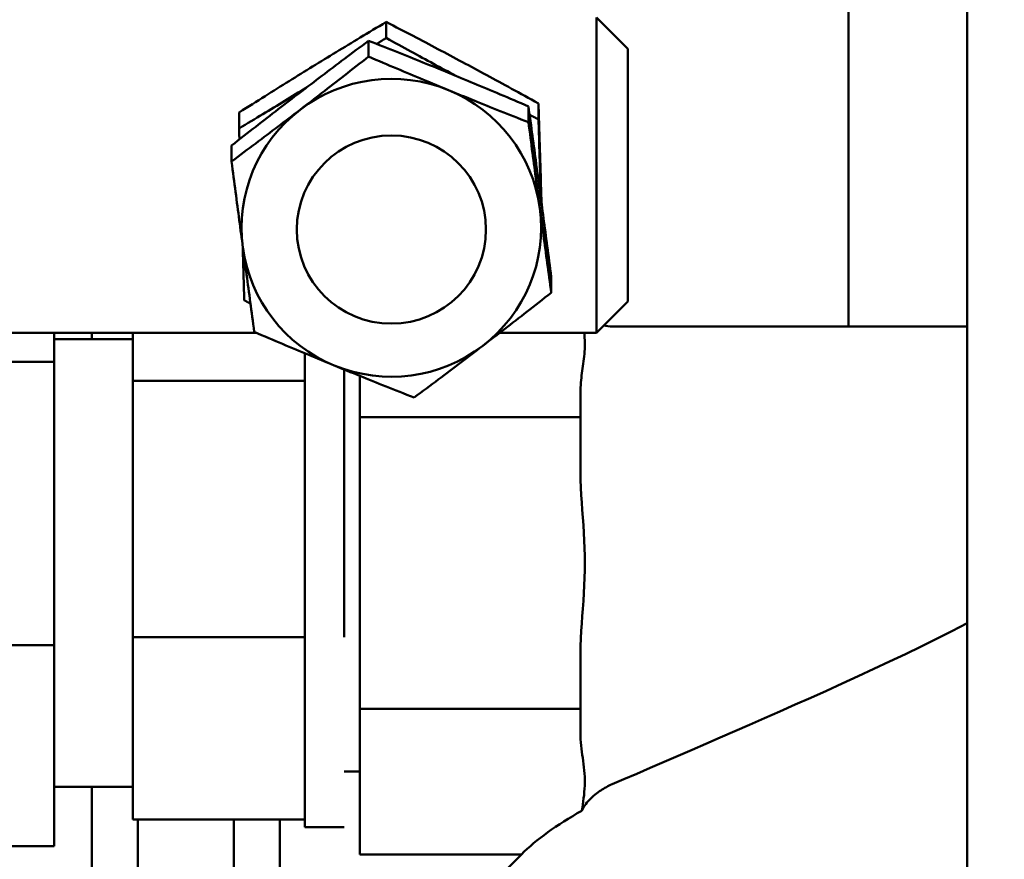
# Model space of a CAD drawing. Units: millimetres. Extents: x 0 to 11106, y 0 to 5940.
# Drawn here: x 1621 to 1684, y 2935 to 2988 of the extents above; entities that cross this region are included whole.
import ezdxf

# ---------------------------------------------------------------- set-up
doc = ezdxf.new("R2010")
doc.units = ezdxf.units.MM
doc.layers.add('AM_0', color=7, linetype='Continuous', lineweight=50)
doc.layers.add('AM_5', color=3, linetype='Continuous', lineweight=25)
doc.styles.get("Standard").update_dxf_attribs({"font": 'ISOCP.SHX'})
doc.dimstyles.new('GEN-ISO', dxfattribs={"dimscale": 50, "dimtxt": 2.5, "dimasz": 0, "dimexe": 2, "dimexo": 1, "dimgap": 2, "dimtad": 1, "dimdec": 0, "dimdsep": 46, "dimtxsty": 'Standard', "dimtsz": 1, "dimcen": 2, "dimclrd": 256, "dimclre": 256, "dimclrt": 2, "dimadec": 0, "dimazin": 0, "dimtp": 0.1, "dimtm": 0.1, "dimtfac": 0.8, "dimtdec": 0, "dimtmove": 2, "dimatfit": 3, "dimfxl": 0, "dimtolj": 1, "dimarcsym": 0})

# ---------------------------------------------------------------- blocks, each defined once
blk = doc.blocks.new('*D10')
at = {"layer": 'AM_5', "lineweight": -2}
for p, q in [((3217.564, 4604.905), (3177.564, 4644.905)), ((1533.148, 4624.905), (3237.564, 4624.905)), ((3197.564, 4624.905), (3197.564, 2495.767)), ((3217.564, 2475.767), (3177.564, 2515.767)), ((1160.636, 2495.767), (3237.564, 2495.767))]:
    blk.add_line(p, q, dxfattribs=at)
at = {"layer": 'DEFPOINTS', "color": 0}
for p in [(1513.148, 4624.905), (1140.636, 2495.767), (3197.564, 2495.767)]:
    blk.add_point(p, dxfattribs=at)
at = {"layer": 'AM_5', "color": 2, "insert": (3142.558, 3553.375), "char_height": 70, "attachment_point": 5, "rotation": 90}
blk.add_mtext('\\A1;2129', dxfattribs=at)

msp = doc.modelspace()

# ---------------------------------------------------------------- linework, layer by layer
at = {"layer": 'AM_0', "linetype": 'Continuous', "lineweight": 50}
for p, q in [((1681.211, 3008.243), (1681.211, 2706.243)), ((1673.687, 2968.743), (1673.687, 2995.243)), ((1644.357, 2988.043), (1644.357, 2987.033)), ((1659.687, 2986.332), (1657.687, 2988.332)), ((1657.687, 2968.332), (1657.687, 2988.332)), ((1643.242, 2985.846), (1643.242, 2986.856)), ((1659.687, 2986.332), (1659.687, 2970.332)), ((1653.382, 2981.685), (1653.382, 2982.695)), ((1654.018, 2982.877), (1654.018, 2981.867)), ((1635.026, 2982.31), (1635.026, 2981.3)), ((1634.547, 2979.198), (1634.547, 2980.208)), ((1638.687, 2974.994), (1638.687, 2974.885)), ((1650.687, 2974.994), (1650.687, 2974.885)), ((1654.827, 2970.877), (1654.827, 2971.887)), ((1659.687, 2970.332), (1657.687, 2968.332)), ((1681.211, 2968.743), (1658.687, 2968.743)), ((1547.687, 2968.332), (1636.127, 2968.332)), ((1623.287, 2966.497), (1623.287, 2968.332)), ((1625.687, 2968.332), (1625.687, 2967.943)), ((1628.287, 2965.301), (1628.287, 2968.332)), ((1651.551, 2968.332), (1657.687, 2968.332)), ((1623.287, 2967.943), (1628.287, 2967.943)), ((1639.187, 2965.301), (1639.187, 2967.042)), ((1613.287, 2966.497), (1623.287, 2966.497)), ((1623.287, 2948.544), (1623.287, 2966.497)), ((1641.687, 2966.01), (1641.687, 2949.032)), ((1642.687, 2965.604), (1642.687, 2962.98)), ((1628.287, 2965.301), (1639.187, 2965.301)), ((1628.287, 2949.032), (1628.287, 2965.301)), ((1639.187, 2949.032), (1639.187, 2965.301)), ((1656.687, 2964.727), (1656.687, 2962.98)), ((1656.687, 2962.98), (1642.687, 2962.98)), ((1642.687, 2962.98), (1642.687, 2944.505)), ((1656.687, 2962.98), (1656.687, 2959.487)), ((1628.287, 2949.032), (1639.187, 2949.032)), ((1628.287, 2937.473), (1628.287, 2949.032)), ((1639.187, 2937.473), (1639.187, 2949.032)), ((1613.287, 2948.544), (1623.287, 2948.544)), ((1623.287, 2935.79), (1623.287, 2948.544)), ((1656.687, 2947.998), (1656.687, 2944.505)), ((1656.687, 2944.505), (1642.687, 2944.505)), ((1642.687, 2944.505), (1642.687, 2935.268)), ((1656.687, 2944.505), (1656.687, 2942.759)), ((1642.687, 2940.523), (1641.687, 2940.523)), ((1623.287, 2939.543), (1628.287, 2939.543)), ((1625.687, 2939.543), (1625.687, 2911.886)), ((1628.287, 2937.473), (1639.187, 2937.473)), ((1628.594, 2937.473), (1628.594, 2907.742)), ((1634.695, 2937.473), (1634.695, 2913.842)), ((1637.602, 2937.473), (1637.602, 2916.749)), ((1639.187, 2937), (1639.187, 2937.473)), ((1641.687, 2937), (1639.187, 2937)), ((1613.287, 2935.79), (1623.287, 2935.79)), ((1652.938, 2935.268), (1642.687, 2935.268)), ((1650.73, 2933.06), (1652.938, 2935.268))]:
    msp.add_line(p, q, dxfattribs=at).dxf.unprotected_set("ltscale", 0)
for points in [[(1644.357, 2988.043), (1644.143, 2987.915), (1643.931, 2987.788), (1643.722, 2987.663), (1643.516, 2987.539), (1643.312, 2987.417), (1643.11, 2987.296), (1642.911, 2987.176), (1642.713, 2987.057), (1642.518, 2986.939), (1642.323, 2986.822), (1642.131, 2986.705), (1641.939, 2986.59), (1641.749, 2986.475), (1641.56, 2986.36), (1641.372, 2986.246), (1641.184, 2986.132), (1640.997, 2986.018), (1640.81, 2985.904), (1640.624, 2985.79), (1640.438, 2985.677), (1640.252, 2985.563), (1640.065, 2985.449), (1639.879, 2985.334), (1639.692, 2985.219)], [(1649.188, 2985.503), (1648.994, 2985.607), (1648.801, 2985.71), (1648.608, 2985.813), (1648.415, 2985.915), (1648.223, 2986.017), (1648.03, 2986.12), (1647.836, 2986.222), (1647.643, 2986.325), (1647.449, 2986.427), (1647.254, 2986.53), (1647.058, 2986.633), (1646.861, 2986.737), (1646.663, 2986.841), (1646.463, 2986.946), (1646.262, 2987.051), (1646.059, 2987.157), (1645.855, 2987.264), (1645.648, 2987.372), (1645.44, 2987.481), (1645.229, 2987.59), (1645.015, 2987.702), (1644.799, 2987.814), (1644.58, 2987.928), (1644.357, 2988.043)], [(1643.242, 2986.856), (1643.042, 2986.707), (1642.845, 2986.56), (1642.65, 2986.414), (1642.458, 2986.27), (1642.268, 2986.128), (1642.08, 2985.987), (1641.895, 2985.848), (1641.71, 2985.709), (1641.528, 2985.572), (1641.347, 2985.436), (1641.168, 2985.301), (1640.989, 2985.166), (1640.812, 2985.032), (1640.636, 2984.899), (1640.46, 2984.766), (1640.285, 2984.634), (1640.111, 2984.502), (1639.937, 2984.37), (1639.764, 2984.238), (1639.59, 2984.106), (1639.417, 2983.974), (1639.243, 2983.841), (1639.069, 2983.709), (1638.895, 2983.576)], [(1648.312, 2984.819), (1648.109, 2984.902), (1647.906, 2984.985), (1647.704, 2985.068), (1647.502, 2985.15), (1647.299, 2985.233), (1647.097, 2985.315), (1646.894, 2985.397), (1646.691, 2985.48), (1646.487, 2985.562), (1646.282, 2985.645), (1646.077, 2985.727), (1645.87, 2985.811), (1645.662, 2985.894), (1645.453, 2985.978), (1645.242, 2986.062), (1645.029, 2986.147), (1644.814, 2986.233), (1644.598, 2986.319), (1644.378, 2986.406), (1644.157, 2986.494), (1643.933, 2986.583), (1643.706, 2986.673), (1643.476, 2986.764), (1643.242, 2986.856)], [(1643.756, 2986.653), (1643.781, 2986.669), (1643.805, 2986.684), (1643.83, 2986.7), (1643.855, 2986.715), (1643.879, 2986.731), (1643.904, 2986.747), (1643.929, 2986.762), (1643.954, 2986.778), (1643.979, 2986.794), (1644.004, 2986.809), (1644.029, 2986.825), (1644.054, 2986.841), (1644.079, 2986.857), (1644.104, 2986.873), (1644.129, 2986.888), (1644.154, 2986.904), (1644.179, 2986.92), (1644.205, 2986.936), (1644.23, 2986.952), (1644.255, 2986.968), (1644.281, 2986.984), (1644.306, 2987), (1644.332, 2987.016), (1644.357, 2987.033)], [(1644.357, 2987.033), (1644.56, 2986.921), (1644.759, 2986.811), (1644.956, 2986.703), (1645.151, 2986.596), (1645.344, 2986.49), (1645.535, 2986.385), (1645.724, 2986.282), (1645.911, 2986.179), (1646.097, 2986.078), (1646.281, 2985.977), (1646.463, 2985.878), (1646.645, 2985.779), (1646.825, 2985.681), (1647.004, 2985.583), (1647.183, 2985.486), (1647.36, 2985.39), (1647.537, 2985.294), (1647.714, 2985.199), (1647.89, 2985.104), (1648.065, 2985.009), (1648.241, 2984.915), (1648.416, 2984.821), (1648.591, 2984.726), (1648.766, 2984.632)], [(1638.895, 2982.479), (1639.069, 2982.612), (1639.243, 2982.745), (1639.417, 2982.878), (1639.59, 2983.012), (1639.764, 2983.145), (1639.937, 2983.278), (1640.111, 2983.412), (1640.285, 2983.547), (1640.46, 2983.682), (1640.636, 2983.817), (1640.812, 2983.953), (1640.989, 2984.091), (1641.168, 2984.229), (1641.347, 2984.368), (1641.528, 2984.509), (1641.71, 2984.65), (1641.895, 2984.794), (1642.08, 2984.938), (1642.268, 2985.085), (1642.458, 2985.233), (1642.65, 2985.383), (1642.845, 2985.535), (1643.042, 2985.689), (1643.242, 2985.846)], [(1643.242, 2985.846), (1643.476, 2985.747), (1643.706, 2985.649), (1643.933, 2985.552), (1644.157, 2985.457), (1644.378, 2985.363), (1644.598, 2985.271), (1644.814, 2985.179), (1645.029, 2985.089), (1645.242, 2984.999), (1645.453, 2984.91), (1645.662, 2984.822), (1645.87, 2984.735), (1646.077, 2984.649), (1646.282, 2984.563), (1646.487, 2984.477), (1646.691, 2984.392), (1646.894, 2984.308), (1647.097, 2984.224), (1647.299, 2984.14), (1647.502, 2984.056), (1647.704, 2983.973), (1647.906, 2983.889), (1648.109, 2983.806), (1648.312, 2983.722)], [(1654.018, 2982.877), (1653.796, 2983), (1653.576, 2983.121), (1653.36, 2983.239), (1653.147, 2983.357), (1652.936, 2983.473), (1652.727, 2983.587), (1652.52, 2983.7), (1652.316, 2983.812), (1652.113, 2983.922), (1651.912, 2984.032), (1651.713, 2984.141), (1651.514, 2984.249), (1651.317, 2984.356), (1651.122, 2984.462), (1650.927, 2984.567), (1650.732, 2984.673), (1650.539, 2984.777), (1650.346, 2984.881), (1650.153, 2984.985), (1649.96, 2985.089), (1649.767, 2985.193), (1649.574, 2985.296), (1649.381, 2985.4), (1649.188, 2985.503)], [(1639.692, 2985.219), (1639.505, 2985.105), (1639.318, 2984.99), (1639.132, 2984.875), (1638.946, 2984.76), (1638.76, 2984.645), (1638.573, 2984.53), (1638.387, 2984.414), (1638.2, 2984.298), (1638.012, 2984.181), (1637.824, 2984.064), (1637.635, 2983.947), (1637.444, 2983.828), (1637.253, 2983.709), (1637.06, 2983.588), (1636.866, 2983.467), (1636.67, 2983.344), (1636.473, 2983.22), (1636.273, 2983.095), (1636.072, 2982.969), (1635.868, 2982.84), (1635.662, 2982.71), (1635.453, 2982.579), (1635.241, 2982.445), (1635.026, 2982.31)], [(1653.382, 2982.695), (1653.149, 2982.795), (1652.919, 2982.893), (1652.692, 2982.989), (1652.467, 2983.084), (1652.246, 2983.178), (1652.027, 2983.271), (1651.81, 2983.362), (1651.596, 2983.453), (1651.383, 2983.542), (1651.172, 2983.631), (1650.962, 2983.719), (1650.754, 2983.806), (1650.548, 2983.893), (1650.342, 2983.979), (1650.137, 2984.064), (1649.934, 2984.149), (1649.73, 2984.233), (1649.528, 2984.318), (1649.325, 2984.401), (1649.123, 2984.485), (1648.921, 2984.569), (1648.718, 2984.652), (1648.515, 2984.736), (1648.312, 2984.819)], [(1635.026, 2981.3), (1635.222, 2981.416), (1635.415, 2981.531), (1635.605, 2981.645), (1635.793, 2981.758), (1635.979, 2981.87), (1636.164, 2981.981), (1636.346, 2982.09), (1636.527, 2982.199), (1636.706, 2982.307), (1636.884, 2982.414), (1637.06, 2982.52), (1637.236, 2982.626), (1637.41, 2982.732), (1637.583, 2982.836), (1637.755, 2982.941), (1637.927, 2983.045), (1638.097, 2983.149), (1638.268, 2983.252), (1638.438, 2983.356), (1638.607, 2983.459), (1638.776, 2983.562), (1638.946, 2983.666), (1639.115, 2983.769), (1639.284, 2983.873)], [(1648.312, 2983.722), (1648.515, 2983.639), (1648.718, 2983.556), (1648.921, 2983.473), (1649.123, 2983.391), (1649.325, 2983.309), (1649.528, 2983.226), (1649.73, 2983.144), (1649.934, 2983.062), (1650.137, 2982.979), (1650.342, 2982.897), (1650.548, 2982.814), (1650.754, 2982.731), (1650.962, 2982.647), (1651.172, 2982.563), (1651.383, 2982.479), (1651.596, 2982.394), (1651.81, 2982.308), (1652.027, 2982.222), (1652.246, 2982.135), (1652.467, 2982.047), (1652.692, 2981.958), (1652.919, 2981.868), (1653.149, 2981.777), (1653.382, 2981.685)], [(1638.895, 2983.576), (1638.721, 2983.442), (1638.547, 2983.309), (1638.373, 2983.176), (1638.2, 2983.043), (1638.026, 2982.91), (1637.853, 2982.776), (1637.679, 2982.642), (1637.505, 2982.508), (1637.33, 2982.373), (1637.154, 2982.237), (1636.978, 2982.101), (1636.801, 2981.964), (1636.622, 2981.826), (1636.443, 2981.686), (1636.262, 2981.546), (1636.079, 2981.404), (1635.895, 2981.261), (1635.709, 2981.116), (1635.522, 2980.97), (1635.332, 2980.822), (1635.139, 2980.671), (1634.945, 2980.519), (1634.748, 2980.365), (1634.547, 2980.208)], [(1634.547, 2979.198), (1634.748, 2979.348), (1634.945, 2979.495), (1635.139, 2979.64), (1635.332, 2979.784), (1635.522, 2979.927), (1635.709, 2980.067), (1635.895, 2980.207), (1636.079, 2980.345), (1636.262, 2980.482), (1636.443, 2980.619), (1636.622, 2980.754), (1636.801, 2980.888), (1636.978, 2981.022), (1637.154, 2981.155), (1637.33, 2981.288), (1637.505, 2981.421), (1637.679, 2981.553), (1637.853, 2981.685), (1638.026, 2981.817), (1638.2, 2981.949), (1638.373, 2982.081), (1638.547, 2982.213), (1638.721, 2982.346), (1638.895, 2982.479)], [(1654.104, 2977.334), (1654.075, 2977.551), (1654.046, 2977.767), (1654.018, 2977.982), (1653.989, 2978.197), (1653.96, 2978.412), (1653.931, 2978.627), (1653.902, 2978.842), (1653.873, 2979.058), (1653.844, 2979.274), (1653.815, 2979.491), (1653.786, 2979.708), (1653.756, 2979.927), (1653.727, 2980.147), (1653.697, 2980.368), (1653.667, 2980.591), (1653.637, 2980.815), (1653.606, 2981.042), (1653.575, 2981.27), (1653.544, 2981.501), (1653.512, 2981.734), (1653.48, 2981.97), (1653.448, 2982.209), (1653.415, 2982.45), (1653.382, 2982.695)], [(1654.183, 2977.471), (1654.176, 2977.69), (1654.17, 2977.907), (1654.163, 2978.125), (1654.156, 2978.341), (1654.15, 2978.558), (1654.143, 2978.775), (1654.137, 2978.992), (1654.13, 2979.209), (1654.123, 2979.427), (1654.117, 2979.646), (1654.11, 2979.865), (1654.103, 2980.086), (1654.097, 2980.307), (1654.09, 2980.53), (1654.083, 2980.755), (1654.076, 2980.981), (1654.069, 2981.21), (1654.062, 2981.44), (1654.055, 2981.673), (1654.048, 2981.908), (1654.04, 2982.146), (1654.033, 2982.386), (1654.025, 2982.63), (1654.018, 2982.877)], [(1653.455, 2982.159), (1653.478, 2982.147), (1653.501, 2982.135), (1653.524, 2982.123), (1653.547, 2982.111), (1653.57, 2982.099), (1653.594, 2982.087), (1653.617, 2982.075), (1653.64, 2982.063), (1653.664, 2982.051), (1653.687, 2982.039), (1653.71, 2982.027), (1653.734, 2982.014), (1653.757, 2982.002), (1653.781, 2981.99), (1653.804, 2981.978), (1653.828, 2981.966), (1653.852, 2981.953), (1653.875, 2981.941), (1653.899, 2981.929), (1653.923, 2981.916), (1653.946, 2981.904), (1653.97, 2981.892), (1653.994, 2981.879), (1654.018, 2981.867)], [(1654.018, 2981.867), (1654.025, 2981.636), (1654.032, 2981.408), (1654.038, 2981.182), (1654.045, 2980.96), (1654.052, 2980.74), (1654.058, 2980.522), (1654.064, 2980.307), (1654.071, 2980.094), (1654.077, 2979.882), (1654.083, 2979.673), (1654.09, 2979.465), (1654.096, 2979.259), (1654.102, 2979.054), (1654.108, 2978.85), (1654.114, 2978.648), (1654.12, 2978.446), (1654.126, 2978.246), (1654.132, 2978.046), (1654.138, 2977.847), (1654.144, 2977.648), (1654.15, 2977.45), (1654.156, 2977.252), (1654.162, 2977.054), (1654.168, 2976.856)], [(1635.047, 2980.599), (1635.046, 2980.628), (1635.046, 2980.657), (1635.045, 2980.685), (1635.044, 2980.714), (1635.043, 2980.743), (1635.042, 2980.772), (1635.041, 2980.801), (1635.04, 2980.83), (1635.04, 2980.859), (1635.039, 2980.888), (1635.038, 2980.917), (1635.037, 2980.946), (1635.036, 2980.975), (1635.035, 2981.004), (1635.034, 2981.034), (1635.034, 2981.063), (1635.033, 2981.092), (1635.032, 2981.122), (1635.031, 2981.151), (1635.03, 2981.181), (1635.029, 2981.21), (1635.028, 2981.24), (1635.027, 2981.27), (1635.026, 2981.3)], [(1653.382, 2981.685), (1653.415, 2981.433), (1653.448, 2981.184), (1653.48, 2980.939), (1653.512, 2980.697), (1653.544, 2980.458), (1653.575, 2980.221), (1653.606, 2979.988), (1653.637, 2979.756), (1653.667, 2979.527), (1653.697, 2979.3), (1653.727, 2979.075), (1653.756, 2978.852), (1653.786, 2978.63), (1653.815, 2978.409), (1653.844, 2978.189), (1653.873, 2977.971), (1653.902, 2977.753), (1653.931, 2977.536), (1653.96, 2977.319), (1653.989, 2977.103), (1654.018, 2976.887), (1654.046, 2976.671), (1654.075, 2976.454), (1654.104, 2976.238)], [(1635.27, 2973.751), (1635.241, 2973.967), (1635.212, 2974.184), (1635.183, 2974.4), (1635.154, 2974.616), (1635.125, 2974.832), (1635.097, 2975.049), (1635.068, 2975.266), (1635.039, 2975.484), (1635.01, 2975.702), (1634.981, 2975.922), (1634.951, 2976.143), (1634.922, 2976.365), (1634.892, 2976.588), (1634.862, 2976.813), (1634.832, 2977.04), (1634.802, 2977.27), (1634.771, 2977.501), (1634.741, 2977.734), (1634.709, 2977.971), (1634.678, 2978.21), (1634.646, 2978.452), (1634.613, 2978.697), (1634.581, 2978.946), (1634.547, 2979.198)], [(1654.211, 2976.535), (1654.21, 2976.574), (1654.209, 2976.613), (1654.207, 2976.652), (1654.206, 2976.691), (1654.205, 2976.73), (1654.204, 2976.769), (1654.203, 2976.808), (1654.202, 2976.847), (1654.2, 2976.886), (1654.199, 2976.925), (1654.198, 2976.964), (1654.197, 2977.003), (1654.196, 2977.042), (1654.195, 2977.081), (1654.193, 2977.12), (1654.192, 2977.159), (1654.191, 2977.198), (1654.19, 2977.237), (1654.189, 2977.276), (1654.187, 2977.315), (1654.186, 2977.354), (1654.185, 2977.393), (1654.184, 2977.432), (1654.183, 2977.471)], [(1654.827, 2971.887), (1654.793, 2972.139), (1654.761, 2972.388), (1654.728, 2972.633), (1654.696, 2972.875), (1654.665, 2973.114), (1654.634, 2973.351), (1654.603, 2973.584), (1654.572, 2973.816), (1654.542, 2974.045), (1654.512, 2974.272), (1654.482, 2974.497), (1654.452, 2974.72), (1654.423, 2974.942), (1654.393, 2975.163), (1654.364, 2975.383), (1654.335, 2975.601), (1654.306, 2975.819), (1654.277, 2976.036), (1654.249, 2976.253), (1654.22, 2976.469), (1654.191, 2976.685), (1654.162, 2976.901), (1654.133, 2977.118), (1654.104, 2977.334)], [(1654.104, 2976.238), (1654.133, 2976.021), (1654.162, 2975.805), (1654.191, 2975.59), (1654.22, 2975.375), (1654.249, 2975.16), (1654.277, 2974.945), (1654.306, 2974.73), (1654.335, 2974.514), (1654.364, 2974.298), (1654.393, 2974.081), (1654.423, 2973.864), (1654.452, 2973.645), (1654.482, 2973.425), (1654.512, 2973.204), (1654.542, 2972.981), (1654.572, 2972.757), (1654.603, 2972.53), (1654.634, 2972.302), (1654.665, 2972.071), (1654.696, 2971.838), (1654.728, 2971.602), (1654.761, 2971.363), (1654.793, 2971.122), (1654.827, 2970.877)], [(1635.356, 2970.401), (1635.351, 2970.558), (1635.347, 2970.714), (1635.342, 2970.869), (1635.337, 2971.023), (1635.332, 2971.175), (1635.328, 2971.326), (1635.323, 2971.476), (1635.319, 2971.625), (1635.314, 2971.773), (1635.31, 2971.92), (1635.305, 2972.066), (1635.301, 2972.212), (1635.296, 2972.356), (1635.292, 2972.5), (1635.287, 2972.643), (1635.283, 2972.785), (1635.279, 2972.927), (1635.275, 2973.068), (1635.27, 2973.209), (1635.266, 2973.349), (1635.262, 2973.489), (1635.257, 2973.628), (1635.253, 2973.767), (1635.249, 2973.906)], [(1635.992, 2968.39), (1635.959, 2968.635), (1635.926, 2968.876), (1635.894, 2969.115), (1635.862, 2969.351), (1635.83, 2969.584), (1635.799, 2969.815), (1635.768, 2970.043), (1635.738, 2970.27), (1635.707, 2970.494), (1635.677, 2970.717), (1635.647, 2970.938), (1635.618, 2971.158), (1635.588, 2971.377), (1635.559, 2971.594), (1635.53, 2971.811), (1635.501, 2972.027), (1635.472, 2972.243), (1635.443, 2972.458), (1635.414, 2972.673), (1635.385, 2972.888), (1635.356, 2973.103), (1635.328, 2973.318), (1635.299, 2973.534), (1635.27, 2973.751)], [(1654.827, 2970.877), (1654.626, 2970.72), (1654.429, 2970.566), (1654.235, 2970.414), (1654.042, 2970.264), (1653.852, 2970.115), (1653.665, 2969.969), (1653.479, 2969.824), (1653.295, 2969.681), (1653.112, 2969.539), (1652.931, 2969.399), (1652.752, 2969.259), (1652.573, 2969.121), (1652.396, 2968.984), (1652.22, 2968.848), (1652.044, 2968.712), (1651.869, 2968.577), (1651.695, 2968.443), (1651.521, 2968.309), (1651.348, 2968.176), (1651.174, 2968.042), (1651.001, 2967.909), (1650.827, 2967.776), (1650.653, 2967.643), (1650.479, 2967.51)], [(1635.749, 2970.185), (1635.733, 2970.193), (1635.717, 2970.202), (1635.7, 2970.211), (1635.684, 2970.22), (1635.668, 2970.229), (1635.652, 2970.238), (1635.635, 2970.247), (1635.619, 2970.256), (1635.603, 2970.265), (1635.587, 2970.274), (1635.57, 2970.283), (1635.554, 2970.292), (1635.537, 2970.301), (1635.521, 2970.31), (1635.505, 2970.319), (1635.488, 2970.328), (1635.472, 2970.337), (1635.455, 2970.346), (1635.439, 2970.355), (1635.422, 2970.364), (1635.406, 2970.374), (1635.389, 2970.383), (1635.373, 2970.392), (1635.356, 2970.401)], [(1641.062, 2966.266), (1640.859, 2966.35), (1640.656, 2966.433), (1640.453, 2966.516), (1640.251, 2966.6), (1640.049, 2966.684), (1639.846, 2966.767), (1639.644, 2966.852), (1639.44, 2966.936), (1639.237, 2967.021), (1639.032, 2967.106), (1638.826, 2967.192), (1638.62, 2967.279), (1638.412, 2967.366), (1638.202, 2967.454), (1637.991, 2967.543), (1637.779, 2967.632), (1637.564, 2967.723), (1637.347, 2967.814), (1637.128, 2967.907), (1636.907, 2968.001), (1636.682, 2968.096), (1636.455, 2968.192), (1636.225, 2968.29), (1635.992, 2968.39)], [(1656.918, 2968.332), (1656.931, 2968.178), (1656.942, 2968.027), (1656.949, 2967.877), (1656.954, 2967.73), (1656.955, 2967.587), (1656.953, 2967.444), (1656.948, 2967.296), (1656.94, 2967.146), (1656.929, 2966.994), (1656.915, 2966.84), (1656.899, 2966.685), (1656.88, 2966.53), (1656.86, 2966.376), (1656.839, 2966.222), (1656.818, 2966.07), (1656.796, 2965.92), (1656.776, 2965.773), (1656.756, 2965.63), (1656.739, 2965.485), (1656.722, 2965.334), (1656.707, 2965.179), (1656.696, 2965.024), (1656.689, 2964.872), (1656.687, 2964.727)], [(1650.479, 2967.51), (1650.305, 2967.376), (1650.131, 2967.244), (1649.957, 2967.111), (1649.784, 2966.979), (1649.61, 2966.847), (1649.437, 2966.715), (1649.263, 2966.583), (1649.089, 2966.451), (1648.914, 2966.319), (1648.738, 2966.186), (1648.562, 2966.053), (1648.385, 2965.919), (1648.206, 2965.784), (1648.027, 2965.649), (1647.846, 2965.513), (1647.664, 2965.376), (1647.479, 2965.238), (1647.294, 2965.098), (1647.106, 2964.957), (1646.916, 2964.815), (1646.724, 2964.671), (1646.529, 2964.526), (1646.332, 2964.378), (1646.132, 2964.229)], [(1646.132, 2964.229), (1645.898, 2964.321), (1645.668, 2964.412), (1645.441, 2964.502), (1645.217, 2964.591), (1644.996, 2964.679), (1644.776, 2964.766), (1644.56, 2964.852), (1644.345, 2964.938), (1644.132, 2965.023), (1643.921, 2965.107), (1643.712, 2965.191), (1643.504, 2965.274), (1643.297, 2965.358), (1643.092, 2965.44), (1642.887, 2965.523), (1642.683, 2965.605), (1642.48, 2965.688), (1642.277, 2965.77), (1642.075, 2965.852), (1641.872, 2965.935), (1641.67, 2966.017), (1641.468, 2966.1), (1641.265, 2966.183), (1641.062, 2966.266)], [(1656.687, 2959.487), (1656.693, 2959.018), (1656.71, 2958.527), (1656.735, 2958.039), (1656.763, 2957.579), (1656.795, 2957.116), (1656.829, 2956.637), (1656.863, 2956.149), (1656.894, 2955.656), (1656.92, 2955.164), (1656.94, 2954.678), (1656.951, 2954.202), (1656.955, 2953.743), (1656.951, 2953.283), (1656.94, 2952.808), (1656.92, 2952.321), (1656.894, 2951.829), (1656.863, 2951.336), (1656.829, 2950.848), (1656.795, 2950.37), (1656.763, 2949.907), (1656.735, 2949.446), (1656.71, 2948.959), (1656.693, 2948.467), (1656.687, 2947.998)], [(1658.687, 2939.713), (1659.437, 2940.034), (1660.251, 2940.383), (1661.11, 2940.752), (1661.995, 2941.133), (1662.885, 2941.517), (1663.76, 2941.895), (1664.643, 2942.278), (1665.547, 2942.671), (1666.47, 2943.073), (1667.409, 2943.484), (1668.363, 2943.903), (1669.33, 2944.33), (1670.307, 2944.763), (1671.294, 2945.204), (1672.287, 2945.65), (1673.286, 2946.103), (1674.288, 2946.561), (1675.291, 2947.025), (1676.293, 2947.494), (1677.292, 2947.969), (1678.285, 2948.449), (1679.27, 2948.936), (1680.247, 2949.43), (1681.211, 2949.935)], [(1656.687, 2942.759), (1656.691, 2942.568), (1656.703, 2942.367), (1656.72, 2942.165), (1656.742, 2941.969), (1656.766, 2941.782), (1656.793, 2941.592), (1656.82, 2941.396), (1656.848, 2941.197), (1656.875, 2940.996), (1656.9, 2940.794), (1656.921, 2940.592), (1656.937, 2940.392), (1656.948, 2940.196), (1656.954, 2940.004), (1656.955, 2939.818), (1656.95, 2939.628), (1656.94, 2939.433), (1656.925, 2939.234), (1656.906, 2939.033), (1656.882, 2938.831), (1656.856, 2938.629), (1656.828, 2938.429), (1656.8, 2938.233), (1656.773, 2938.041)], [(1658.687, 2939.713), (1658.596, 2939.673), (1658.505, 2939.63), (1658.414, 2939.585), (1658.324, 2939.538), (1658.235, 2939.489), (1658.146, 2939.437), (1658.059, 2939.384), (1657.972, 2939.329), (1657.883, 2939.269), (1657.792, 2939.204), (1657.7, 2939.136), (1657.608, 2939.063), (1657.516, 2938.987), (1657.424, 2938.906), (1657.334, 2938.821), (1657.246, 2938.732), (1657.163, 2938.641), (1657.085, 2938.55), (1657.014, 2938.459), (1656.951, 2938.369), (1656.895, 2938.283), (1656.848, 2938.199), (1656.807, 2938.119), (1656.773, 2938.041)]]:
    msp.add_lwpolyline(points, dxfattribs=at).dxf.unprotected_set("ltscale", 0)
msp.add_arc((1658.687, 2970.743), 2, 254.91615, 270, dxfattribs=at).dxf.unprotected_set("ltscale", 0)
for centre, major_axis, ratio, start_param, end_param in [((1644.687, 2974.994), (-9.5, 0), 0.993969, 4.32086, 5.368057), ((1644.687, 2974.994), (9.5, 0), 0.993969, 0.13207, 1.179267), ((1644.687, 2974.994), (-9.5, 0), 0.993969, 5.368057, 6.415255), ((1644.687, 2974.994), (9.5, 0), 0.993969, 5.368057, 6.415255), ((1644.687, 2974.994), (-9.5, 0), 0.993969, 0.13207, 1.179267), ((1644.687, 2974.994), (9.5, 0), 0.993969, 4.32086, 5.368057), ((1675.212, 2935.268), (-24.022, -3.898), 0.341999, 5.530192, 5.840147)]:
    msp.add_ellipse(centre, major_axis=major_axis, ratio=ratio, start_param=start_param, end_param=end_param, dxfattribs=at).dxf.unprotected_set("ltscale", 0)
msp.add_ellipse((1644.687, 2974.885), major_axis=(6, 0), ratio=0.993969, dxfattribs=at).dxf.unprotected_set("ltscale", 0)

# ---------------------------------------------------------------- dimensions: what is measured, and where the dimension line sits
at = {"layer": 'AM_5'}
dim = msp.add_linear_dim(base=(3197.564, 2495.767), p1=(1513.148, 4624.905), p2=(1140.636, 2495.767), angle=90, dimstyle='GEN-ISO', override={"dimscale": 20, "dimtxt": 3.5, "dimgap": 1, "dimtmove": 0}, dxfattribs=at)
dim.commit()
dim.dimension.update_dxf_attribs({"geometry": '*D10', "text_midpoint": (3197.564, 3553.375), "dimtype": 160})

doc.saveas('drawing.dxf')
